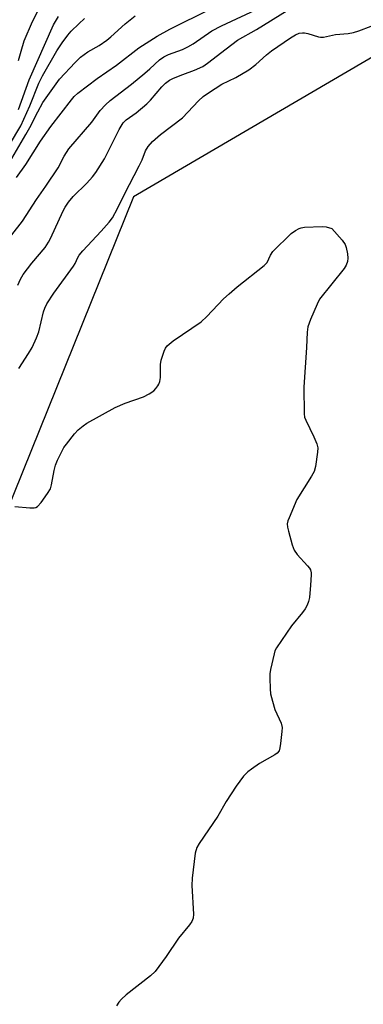
# Model space of a CAD drawing. Units: inches. Extents: x 1159771 to 1165771, y 541460 to 545460.
# Drawn here: x 1165250 to 1165342, y 542888 to 543152 of the extents above; entities that cross this region are included whole.
import ezdxf

# ---------------------------------------------------------------- set-up
doc = ezdxf.new("R2010")
doc.units = ezdxf.units.IN
doc.header["$MEASUREMENT"] = 0
doc.layers.add('NTRL-Trees', color=3, linetype='Continuous')
doc.layers.add('Undefined', color=1, linetype='Continuous')

msp = doc.modelspace()

# ---------------------------------------------------------------- linework, layer by layer
at = {"layer": 'NTRL-Trees'}
msp.add_lwpolyline([(1165589.95, 542878.09), (1165571.88, 543048.59), (1165544.46, 543126.12), (1165521, 543171.65), (1165504.73, 543177.46), (1165350.68, 543145.27), (1165280.23, 543104.07), (1165229.72, 542979.11), (1165197.82, 542921.96), (1165155.28, 542913.98), (1165121.36, 542925.74), (1165150.31, 543102.62), (1165175.97, 543230.83), (1165189.95, 543300.7), (1165205.74, 543379.64), (1165230.74, 543521.31)], dxfattribs=at)
at = {"layer": 'Undefined'}
for points, elevation in [([(1165249.38, 543140.56), (1165250.04, 543143.08), (1165250.88, 543145.84), (1165253.09, 543151.03), (1165254.73, 543154.19)], 192), ([(1165238.27, 543103.62), (1165249.99, 543123.12), (1165252.4, 543128.44), (1165254.86, 543134.48), (1165255.82, 543136.44), (1165259.65, 543143.18), (1165261.06, 543145.34), (1165262.59, 543147.35), (1165263.51, 543148.42), (1165265.53, 543150.46), (1165267.04, 543151.82)], 196), ([(1165249.36, 543127.49), (1165252.22, 543135.43), (1165258.76, 543150.12), (1165260.13, 543152.35)], 194), ([(1165249.47, 543058.08), (1165252.06, 543062.1), (1165252.99, 543063.7), (1165254.2, 543066.31), (1165254.84, 543067.9), (1165256.08, 543073.25), (1165256.42, 543074.24), (1165256.98, 543075.41), (1165258.8, 543078.23), (1165264.13, 543085.5), (1165264.53, 543086.19), (1165265.24, 543087.77), (1165265.68, 543088.46), (1165266.62, 543089.55), (1165271.56, 543094.86), (1165273.68, 543097.29), (1165274.54, 543098.45), (1165275.9, 543100.93), (1165277.79, 543104.79), (1165281.77, 543112.39), (1165282.49, 543113.94), (1165283.43, 543116.41), (1165284.16, 543117.59), (1165285.3, 543118.85), (1165287.44, 543120.74), (1165293.36, 543125.26), (1165297.64, 543129.75), (1165298.88, 543130.93), (1165300.34, 543131.97), (1165303.86, 543134.21), (1165307.63, 543136.05), (1165311.14, 543138.11), (1165313.02, 543139.49), (1165315.85, 543142.07), (1165317.24, 543143.17), (1165322.35, 543146.67), (1165323.62, 543147.44), (1165324.68, 543147.9), (1165325.51, 543148.04), (1165326.07, 543148.01), (1165326.94, 543147.82), (1165329.81, 543146.95), (1165330.38, 543146.86), (1165331.2, 543146.87), (1165334.41, 543147.59), (1165337.77, 543147.84), (1165339.19, 543148.08), (1165340.61, 543148.51), (1165343.94, 543149.79)], 206), ([(1165248.35, 543021.09), (1165252.42, 543020.69), (1165253.53, 543020.69), (1165254.02, 543020.81), (1165254.46, 543021.1), (1165255.41, 543022.15), (1165257.17, 543024.53), (1165257.92, 543025.78), (1165258.25, 543026.89), (1165258.93, 543030.69), (1165259.27, 543032.12), (1165259.81, 543033.47), (1165260.97, 543035.85), (1165261.54, 543036.87), (1165262.21, 543037.82), (1165264.39, 543040.54), (1165265.37, 543041.6), (1165266.67, 543042.73), (1165267.66, 543043.38), (1165275.25, 543047.59), (1165277.93, 543048.76), (1165282.87, 543050.46), (1165284.44, 543051.27), (1165285.64, 543052.1), (1165286.23, 543052.71), (1165286.74, 543053.39), (1165287.02, 543053.88), (1165287.27, 543054.55), (1165287.43, 543055.6), (1165287.45, 543059.15), (1165287.59, 543060.3), (1165288.42, 543062.72), (1165288.78, 543063.47), (1165289.26, 543064.15), (1165290.87, 543065.44), (1165298.34, 543070.56), (1165299.83, 543071.98), (1165304.37, 543076.7), (1165305.85, 543078.07), (1165308.05, 543079.96), (1165315.25, 543085.63), (1165316.04, 543086.46), (1165316.96, 543088.44), (1165317.61, 543089.37), (1165322.53, 543094.2), (1165323.69, 543095.03), (1165324.67, 543095.58), (1165325.19, 543095.79), (1165326.04, 543095.96), (1165330.79, 543096.15), (1165331.9, 543096.01), (1165333.36, 543095.53)], 208), ([(1165333.36, 543095.53), (1165336.16, 543092.45), (1165336.98, 543091.27), (1165337.25, 543090.46), (1165337.56, 543088.75), (1165337.68, 543087.61), (1165337.64, 543086.77), (1165337.26, 543085.75), (1165336.67, 543084.82), (1165330.13, 543076.62), (1165329.46, 543075.31), (1165327.66, 543071.2), (1165326.94, 543069.25), (1165326.77, 543067.81), (1165326.6, 543063.68), (1165325.93, 543053.02), (1165325.98, 543045.89), (1165326.1, 543045.03), (1165326.38, 543044.21), (1165328.61, 543039.71), (1165329.38, 543037.9), (1165329.61, 543036.82), (1165329.57, 543035.65), (1165329.06, 543031.82), (1165328.67, 543030.43), (1165327.96, 543029.16), (1165324.05, 543022.97), (1165321.92, 543018.07), (1165321.62, 543017.24), (1165321.45, 543016.41), (1165321.51, 543015.57), (1165321.76, 543014.44), (1165322.77, 543010.76), (1165323.29, 543009.41), (1165324.13, 543008.25), (1165326.87, 543005.2), (1165327.39, 543004.51), (1165327.63, 543004.06), (1165327.82, 543003.33), (1165327.84, 543002.76), (1165327.65, 543000)], 208), ([(1165327.65, 543000), (1165327.44, 542996.65), (1165327.17, 542995.6), (1165326.78, 542994.62), (1165326.24, 542993.65), (1165325.57, 542992.7), (1165322.56, 542989.08), (1165318.52, 542983.18), (1165318.15, 542982.4), (1165317.89, 542981.58), (1165316.95, 542977.35), (1165316.77, 542976.21), (1165316.73, 542975.08), (1165316.82, 542972.25), (1165316.97, 542970.84), (1165317.47, 542968.87), (1165318.14, 542966.65), (1165319.79, 542962.97), (1165320.06, 542961.89), (1165320.03, 542960.75), (1165319.67, 542957.55), (1165319.49, 542956.41), (1165319.25, 542955.63), (1165318.77, 542955), (1165318.1, 542954.51), (1165314.03, 542952.16), (1165311.81, 542950.7), (1165310.88, 542949.97), (1165309.75, 542948.78), (1165308.7, 542947.5), (1165307.72, 542946.08), (1165305.05, 542941.98), (1165302.86, 542938.04), (1165297.8, 542930.75), (1165297.21, 542929.67), (1165296.76, 542928.13), (1165295.9, 542921.45), (1165295.88, 542919.46), (1165296.3, 542911.86), (1165296.19, 542910.78), (1165295.86, 542909.9), (1165295.23, 542908.97), (1165292.31, 542905.43), (1165289, 542900.47), (1165286.02, 542896.46), (1165284.73, 542895.27), (1165278.25, 542890.17), (1165276.96, 542889.06), (1165276.29, 542888.26), (1165275.65, 542887.3)], 208)]:
    msp.add_lwpolyline(points, dxfattribs=dict(at, elevation=elevation))
for points in [[(1165247.61, 543093.86, 202), (1165250.42, 543097.5, 202), (1165254.23, 543103.35, 202), (1165256.74, 543106.9, 202), (1165259.98, 543111.84, 202), (1165261.65, 543114.98, 202), (1165262.9, 543116.94, 202), (1165269.03, 543124.09, 202), (1165271.26, 543127.19, 202), (1165272.68, 543128.68, 202), (1165273.95, 543129.86, 202), (1165279.63, 543134.28, 202), (1165283.29, 543137.24, 202), (1165284.62, 543138.38, 202), (1165287.16, 543140.76, 202), (1165288.3, 543141.61, 202), (1165289.56, 543142.2, 202), (1165293.32, 543143.55, 202), (1165294.79, 543144.23, 202), (1165296.23, 543145.1, 202), (1165301.24, 543148.51, 202), (1165303.79, 543149.92, 202), (1165314.32, 543154.82, 202)], [(1165248.83, 543109.27, 200), (1165251.31, 543112.73, 200), (1165255.29, 543118.98, 200), (1165258.05, 543122.94, 200), (1165263.56, 543130.06, 200), (1165264.31, 543130.92, 200), (1165265.28, 543131.84, 200), (1165270.46, 543135.81, 200), (1165275.64, 543139.37, 200), (1165281.6, 543143.98, 200), (1165286.58, 543147.14, 200), (1165289.97, 543149.02, 200), (1165300.97, 543154.46, 200)], [(1165249.15, 543080.39, 204), (1165249.88, 543081.97, 204), (1165250.65, 543083.2, 204), (1165252.9, 543086.26, 204), (1165256.48, 543090.5, 204), (1165257.45, 543091.89, 204), (1165257.98, 543092.87, 204), (1165261.32, 543100.28, 204), (1165261.86, 543101.28, 204), (1165262.76, 543102.67, 204), (1165264.02, 543104.17, 204), (1165267.68, 543107.71, 204), (1165269.22, 543109.46, 204), (1165270.11, 543110.6, 204), (1165272.39, 543114.28, 204), (1165276.34, 543122.07, 204), (1165277.47, 543123.88, 204), (1165278.27, 543124.69, 204), (1165280.89, 543126.59, 204), (1165283.79, 543128.97, 204), (1165284.75, 543129.99, 204), (1165287.77, 543133.51, 204), (1165288.77, 543134.49, 204), (1165289.9, 543135.34, 204), (1165290.94, 543135.87, 204), (1165293.42, 543136.86, 204), (1165296.61, 543138.01, 204), (1165298.77, 543139.01, 204), (1165300.03, 543139.85, 204), (1165305.03, 543143.75, 204), (1165308.14, 543146.02, 204), (1165313.23, 543148.86, 204), (1165321.41, 543153.96, 204)], [(1165243.78, 543107.93, 198), (1165251.34, 543120.76, 198), (1165252.37, 543122.62, 198), (1165254.51, 543126.86, 198), (1165255.92, 543129.34, 198), (1165260.33, 543135.56, 198), (1165264.54, 543140.07, 198), (1165266, 543141.51, 198), (1165267.96, 543142.95, 198), (1165270.96, 543144.63, 198), (1165273.02, 543146.02, 198), (1165274.12, 543146.92, 198), (1165277.95, 543150.39, 198), (1165280.67, 543152.56, 198)]]:
    msp.add_polyline3d(points, dxfattribs=at)

doc.saveas('drawing.dxf')
